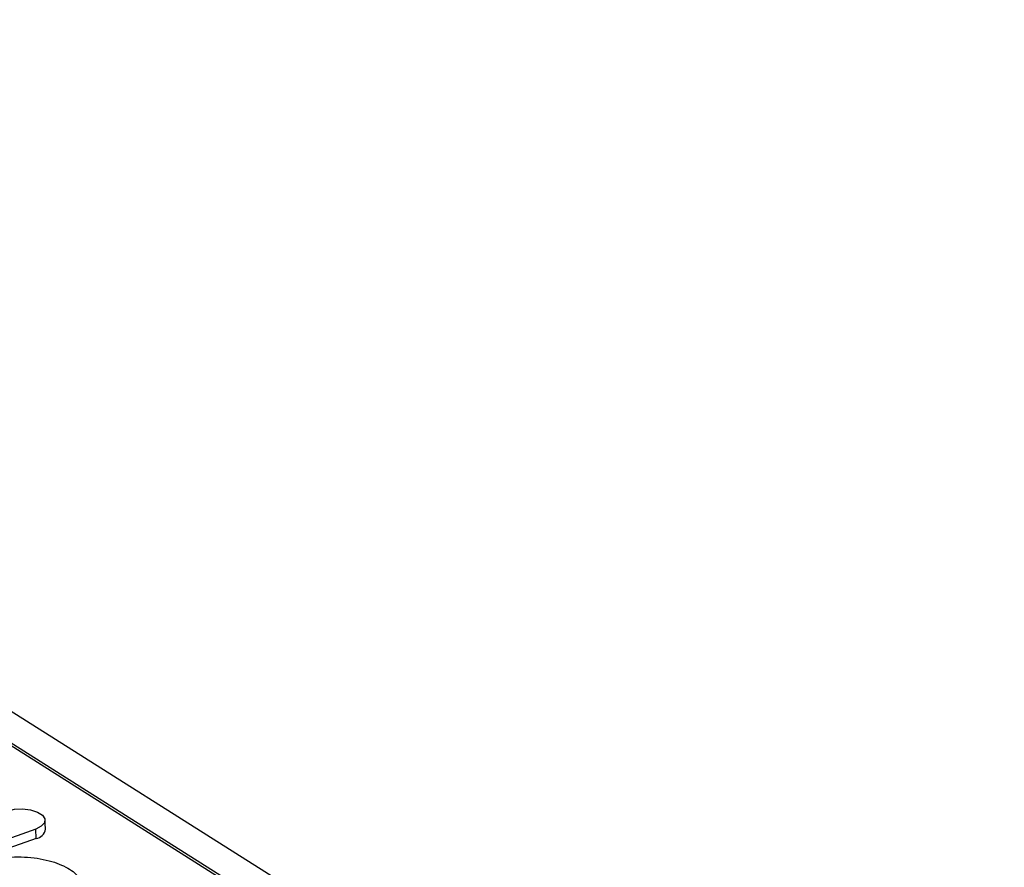
# Model space of a CAD drawing. Units: millimetres. Extents: x 1639 to 4874, y 1438 to 3939.
# Drawn here: x 2027 to 2142, y 2622 to 2721 of the extents above; entities that cross this region are included whole.
import ezdxf

# ---------------------------------------------------------------- set-up
doc = ezdxf.new("R2010")
doc.units = ezdxf.units.MM
doc.header["$LTSCALE"] = 10
doc.layers.get('0').update_dxf_attribs({"color": 10})
doc.layers.add('ACO 07', color=10, linetype='Continuous')

# ---------------------------------------------------------------- blocks, each defined once
blk = doc.blocks.new('A$C63735BCB')
for p, q in [((217.31, 1010.53), (521, 818.53)), ((476.61, 841.53), (251.47, 983.88)), ((284.45, 963.46), (444.51, 862.26)), ((380.12, 892.7), (371.39, 889.59)), ((380.15, 891.35), (380.12, 892.7)), ((380.15, 891.35), (371.42, 888.24))]:
    blk.add_line(p, q)
at = {"flags": 128}
blk.add_lwpolyline([(375.96, 895.33), (377.01, 895.58), (378.19, 895.64), (379.35, 895.51), (380.35, 895.19), (381.07, 894.73), (381.43, 894.19), (381.38, 893.62), (380.92, 893.11), (380.12, 892.7)], dxfattribs=at)
blk.add_arc((379.93, 892.94), 1.61, 277.9252, 351.217)
blk.add_open_spline([(381.52, 892.7), (381.46, 894.01)], degree=1)
blk.add_open_spline([(372.12, 887.8), (373.11, 888.08), (374.64, 888.51), (377.04, 888.68), (378.93, 888.64), (380.78, 888.41), (382.97, 887.89), (385.21, 886.92), (386.55, 885.63), (386.98, 884.49), (386.91, 883.59), (386.56, 882.81), (386.1, 882.38), (385.92, 882.22)], degree=3, knots=[0, 0, 0, 0, 0.139827, 0.215098, 0.291967, 0.368835, 0.444106, 0.583933, 0.72376, 0.799031, 0.875899, 0.952768, 1, 1, 1, 1])

msp = doc.modelspace()

# ---------------------------------------------------------------- block references
at = {"layer": 'ACO 07', "xscale": 0.8, "yscale": 0.8, "zscale": 0.8}
msp.add_blockref('A$C63735BCB', (1725.007, 1912.244), dxfattribs=at)

doc.saveas('drawing.dxf')
